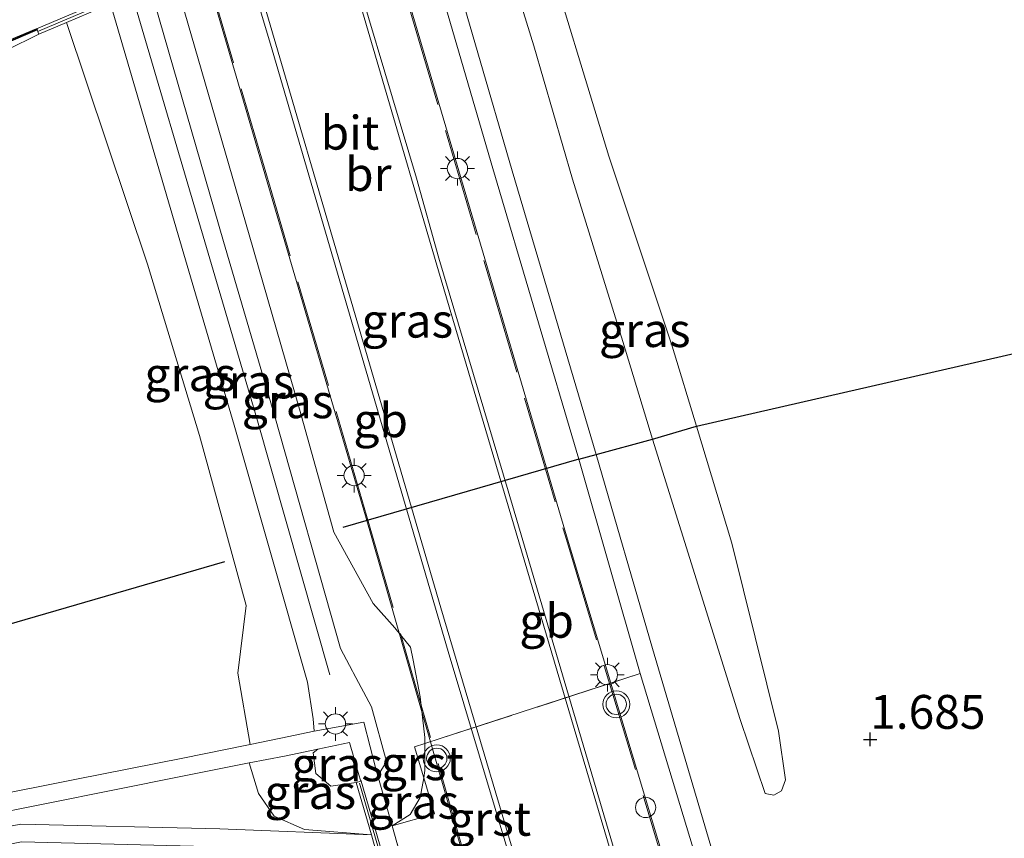
# Model space of a CAD drawing. Units: metres. Extents: x 159998 to 164885, y 471625 to 475001.
# Drawn here: x 160693 to 160766, y 474892 to 474952 of the extents above; entities that cross this region are included whole.
import ezdxf
from ezdxf.enums import TextEntityAlignment as Align

# ---------------------------------------------------------------- set-up
doc = ezdxf.new("R2010")
doc.units = ezdxf.units.M
doc.linetypes.add('IE-TERREINAFSCHEIDING', pattern=[10, 8, -2])
doc.layers.get('0').update_dxf_attribs({"lineweight": 25})
for name, color, linetype, lineweight in [('B-ME-BV-GELEIDECONSTRUCTIE-BARRIER-L-B2', 213, 'BV-STEPBARRIER', 18), ('B-ME-GW-KRUINLIJN-L-B1', 93, 'Continuous', 18), ('B-ME-GW-TEENLIJN-L-B1', 93, 'Continuous', 18), ('B-ME-IE-GRASLAND-GV-B6', 93, 'Continuous', 18), ('B-ME-IE-MEUBILAIR_WEGMEUBILAIR-LICHTMAST-S-B1', 8, 'Continuous', 18), ('B-ME-IE-MEUBILAIR_WEGMEUBILAIR-LICHTMAST-S-B2', 8, 'Continuous', 18), ('B-ME-IE-TERREINAFSCHEIDING-RASTERHEKWERK-L-B1', 8, 'IE-TERREINAFSCHEIDING', 18), ('B-ME-IE-TERREINAFSCHEIDING-RASTERHEKWERK-L-B2', 8, 'IE-TERREINAFSCHEIDING', 18), ('B-ME-KW-BRUG-GV-B7', 173, 'Continuous', 18), ('B-ME-MW-MUUR-GV-B6', 8, 'IE-TERREINAFSCHEIDING-KUNSTMATIG', 18), ('B-ME-MW-MUUR-L-B1', 8, 'IE-TERREINAFSCHEIDING-KUNSTMATIG', 18), ('B-ME-OB-BEKLEDING-GV-B6', 253, 'Continuous', 18), ('B-ME-OG-WATER-GV-B6', 153, 'Continuous', 18), ('B-ME-VH-VERH_SOORT-BETON-OVERIG-GV-B6', 8, 'IE-TERREINAFSCHEIDING-NATUURLIJK-HOUTWAL', 18), ('B-ME-VH-VERH_SOORT-BITUMEN-GV-B7', 8, 'Continuous', 18), ('B-ME-VH-VERH_SOORT-GV-B6', 8, 'Continuous', 18), ('B-ME-VH-VERH_SOORT-TEGELS-GV-B6', 8, 'Continuous', 18), ('B-ME-VW-MEUBILAIR_WEGMEUBILAIR-SLAGBOOM-S-B2', 8, 'Continuous', 18), ('B-ME-VW-MEUBILAIR_WEGMEUBILAIR-VERKEERSLICHT-S-B2', 13, 'Continuous', 18)]:
    doc.layers.add(name, color=color, linetype=linetype, lineweight=lineweight)
for name, color, linetype in [('B-ME-GW-HOOGTEPUNT-S-B1', 10, 'Continuous'), ('B-ME-VV-KADEMUUR-GV-B6', 10, 'Continuous'), ('B-ME-VV-KRIBBEN-L-B1', 10, 'Continuous')]:
    doc.layers.add(name, color=color, linetype=linetype)
doc.styles.add('NLCS-ISO', font='NLCS-ISO.TTF')
doc.linetypes.add('BV-STEPBARRIER', pattern='A,1,-1,[16,NLCS.SHX,S=1,R=0,X=-1,Y=0],1', length=3)
doc.linetypes.add('IE-TERREINAFSCHEIDING-KUNSTMATIG', pattern='A,4,[82,NLCS.SHX,S=0.75,R=90,X=0,Y=0],4,-2', length=10)
doc.linetypes.add('IE-TERREINAFSCHEIDING-NATUURLIJK-HOUTWAL', pattern='A,7,-1.5,[67,NLCS.SHX,S=0.75,R=45,X=0,Y=0],-1.5,7,-1.5,[70,NLCS.SHX,S=0.75,R=0,X=0,Y=0],-1.5', length=20)

# ---------------------------------------------------------------- blocks, each defined once
blk = doc.blocks.new('hoogtepunt')
for p, q in [((-0.5, 0), (0.5, 0)), ((0, 0.5), (0, -0.5))]:
    blk.add_line(p, q)
blk = doc.blocks.new('verkeerslicht')
for radius in [1, 0.75]:
    blk.add_circle((0, 0), radius)
blk = doc.blocks.new('lantaarnpaal')
for p, q in [((-0.884, 0.884), (-0.53, 0.53)), ((0, 0.75), (0, 1.25)), ((0.53, 0.53), (0.884, 0.884)), ((-0.75, 0), (-1.25, 0)), ((0.75, 0), (1.25, 0)), ((-0.53, -0.53), (-0.884, -0.884)), ((0.53, -0.53), (0.884, -0.884)), ((0, -0.75), (0, -1.25))]:
    blk.add_line(p, q)
blk.add_circle((0, 0), 0.75)
blk = doc.blocks.new('dtb')
blk.add_circle((0, 0), 0.75)

msp = doc.modelspace()

# ---------------------------------------------------------------- linework, layer by layer
at = {"layer": 'B-ME-BV-GELEIDECONSTRUCTIE-BARRIER-L-B2'}
for points in [[(160747.4704, 474828.6587, 9.1677), (160744.5322, 474838.7909, 9.1853), (160736.4359, 474866.4276, 9.1763), (160732.9192, 474878.4318, 9.1724), (160724.731, 474905.7378, 9.2072), (160711.7394, 474950.1666, 9.2078), (160704.8817, 474973.1524, 9.2052), (160699.8394, 474990.467, 9.2017), (160697.995, 474996.186, 9.2133), (160697.0011, 475000, 9.2131)], [(160747.4704, 474828.6587, 9.1677), (160744.5322, 474838.7909, 9.1853), (160736.4359, 474866.4276, 9.1763), (160732.9192, 474878.4318, 9.1724), (160724.731, 474905.7378, 9.2072), (160711.7394, 474950.1666, 9.2078), (160704.8817, 474973.1524, 9.2052), (160699.8394, 474990.467, 9.2017), (160697.995, 474996.186, 9.2133), (160697.0011, 475000, 9.2131)], [(160754.8138, 474830.852, 9.1697), (160752.4301, 474838.5923, 9.1979), (160743.6487, 474868.526, 9.1807), (160740.1361, 474880.4994, 9.1738), (160729.1585, 474917.5916, 9.1872), (160724.0443, 474934.7651, 9.1905), (160722.4051, 474940.6873, 9.1927), (160716.523, 474960.4105, 9.2044), (160704.941, 475000, 9.22372)], [(160754.8138, 474830.852, 9.1697), (160752.4301, 474838.5923, 9.1979), (160743.6487, 474868.526, 9.1807), (160740.1361, 474880.4994, 9.1738), (160729.1585, 474917.5916, 9.1872), (160724.0443, 474934.7651, 9.1905), (160722.4051, 474940.6873, 9.1927), (160716.523, 474960.4105, 9.2044), (160704.941, 475000, 9.22372)]]:
    msp.add_polyline3d(points, dxfattribs=at)
at = {"layer": 'B-ME-GW-KRUINLIJN-L-B1'}
for p, q in [((160717.733, 474904.172, 2.788), (160719.081, 474901.646, 2.756)), ((160714.343, 474903.47, 2.918), (160714.78, 474900.756, 2.747)), ((160714.835, 474899.831, 2.754), (160714.78, 474900.756, 2.747))]:
    msp.add_line(p, q, dxfattribs=at)
for points in [[(160728.878, 474963.118, 1.98), (160729.116, 474960.064, 1.953), (160729.113, 474956.747, 1.938), (160731.078, 474950.45, 1.976), (160733.921, 474940.602, 1.962), (160737.635, 474928.63, 1.973), (160739.836, 474921.416, 1.943), (160746.31, 474900.71, 1.948), (160748.153, 474895.251, 1.913)], [(160702.727, 474954.797, 2.823), (160708.156, 474935.993, 2.959), (160711.935, 474923.079, 2.896), (160716.797, 474905.958, 2.844), (160717.684, 474904.266, 2.791), (160717.733, 474904.172, 2.788)], [(160714.343, 474903.47, 2.918), (160708.93, 474922.45, 2.877), (160705.217, 474935.067, 2.933), (160699.795, 474953.551, 2.877)], [(160715.999, 474903.995, 2.924), (160710.598, 474922.933, 2.883), (160706.883, 474935.556, 2.939), (160701.461, 474954.04, 2.883)], [(160719.081, 474901.646, 2.756), (160720.174, 474897.609, 2.698), (160719.533, 474896.54, 2.471)], [(160717.955, 474896.042, 2.727), (160716.061, 474895.793, 2.674), (160714.97, 474896.713, 2.682), (160714.762, 474898.24, 2.731), (160715.116, 474898.507, 2.735)]]:
    msp.add_polyline3d(points, dxfattribs=at)
at = {"layer": 'B-ME-GW-TEENLIJN-L-B1'}
for points in [[(160748.153, 474895.251, 1.913), (160748.791, 474895.123, 1.812), (160749.346, 474895.439, 1.776), (160749.644, 474896.26, 1.72), (160749.146, 474899.836, 1.651), (160745.697, 474913.717, 1.604), (160743.081, 474922.368, 1.581), (160741.293, 474928.281, 1.565), (160736.603, 474942.295, 1.527), (160731.51, 474959.067, 1.563), (160730.801, 474961.524, 1.517), (160730.795, 474962.578, 1.471), (160731.373, 474963.799, 1.403)], [(160704.516, 474955.557, 2.073), (160710.044, 474936.488, 2.119), (160713.754, 474923.629, 2.154), (160716.286, 474914.54, 2.141)], [(160709.829, 474909.125, 2.191), (160706.379, 474921.668, 2.229), (160702.522, 474934.337, 2.17), (160696.543, 474952.169, 2.043)], [(160720.595, 474892.849, 2.371), (160721.927, 474893.692, 2.198), (160722.668, 474894.941, 2.167), (160722.931, 474896.409, 2.135), (160723.02, 474896.929, 2.125), (160723.024, 474898.93, 2.125), (160723.024, 474899.376, 2.126), (160722.659, 474902.386, 2.125), (160722.158, 474905.088, 2.125), (160721.959, 474906.054, 2.125), (160720.805, 474907.463, 2.115), (160719.203, 474909.282, 2.145), (160716.286, 474914.54, 2.141)], [(160709.829, 474909.125, 2.191), (160709.193, 474904.12, 2.176), (160710.106, 474898.848, 2.136)], [(160710.036, 474897.501, 2.131), (160710.73, 474895.236, 2.182), (160711.887, 474893.556, 2.114), (160714.12, 474892.572, 2.068), (160719.069, 474892.186, 2.069)]]:
    msp.add_polyline3d(points, dxfattribs=at)
at = {"layer": 'B-ME-IE-GRASLAND-GV-B6'}
for points in [[(160748.153, 474895.251, 1.913), (160746.31, 474900.71, 1.948), (160739.836, 474921.416, 1.943), (160737.635, 474928.63, 1.973), (160733.921, 474940.602, 1.962), (160731.078, 474950.45, 1.976), (160729.113, 474956.747, 1.938), (160729.116, 474960.064, 1.953), (160728.878, 474963.118, 1.98), (160731.373, 474963.799, 1.403), (160730.795, 474962.578, 1.471), (160730.801, 474961.524, 1.517), (160731.51, 474959.067, 1.563), (160736.603, 474942.295, 1.527), (160741.293, 474928.281, 1.565), (160743.081, 474922.368, 1.581), (160745.697, 474913.717, 1.604), (160749.146, 474899.836, 1.651), (160749.644, 474896.26, 1.72), (160749.346, 474895.439, 1.776), (160748.791, 474895.123, 1.812), (160748.153, 474895.251, 1.913)], [(160722.724, 474959.632, 2.086), (160728.041, 474941.395, 2.141), (160734.4, 474919.939, 2.139), (160738.93, 474904.092, 2.062), (160724.219, 474899.328, 2.112), (160723.024, 474898.93, 2.125), (160723.024, 474899.376, 2.126), (160722.659, 474902.386, 2.125), (160722.158, 474905.088, 2.125), (160721.959, 474906.054, 2.125), (160720.805, 474907.463, 2.115), (160719.203, 474909.282, 2.145), (160716.286, 474914.54, 2.141), (160713.754, 474923.629, 2.154), (160710.044, 474936.488, 2.119), (160704.516, 474955.557, 2.073)], [(160784.74, 474894.828, 1.541), (160762.221, 474888.223, 1.607), (160751.5, 474885.059, 1.794), (160746.239, 474884.26, 2.084), (160739.819, 474905.955, 2.201), (160735.66, 474920.271, 2.203), (160729.461, 474941.214, 2.204), (160724.406, 474958.669, 2.038)], [(160729.113, 474956.747, 1.938), (160731.078, 474950.45, 1.976), (160733.921, 474940.602, 1.962), (160737.635, 474928.63, 1.973), (160739.836, 474921.416, 1.943), (160746.31, 474900.71, 1.948), (160748.153, 474895.251, 1.913), (160748.791, 474895.123, 1.812), (160749.346, 474895.439, 1.776), (160749.644, 474896.26, 1.72), (160749.146, 474899.836, 1.651), (160745.697, 474913.717, 1.604), (160743.081, 474922.368, 1.581), (160741.293, 474928.281, 1.565), (160736.603, 474942.295, 1.527), (160731.51, 474959.067, 1.563)], [(160704.516, 474955.557, 2.073), (160710.044, 474936.488, 2.119), (160713.754, 474923.629, 2.154), (160716.286, 474914.54, 2.141), (160719.203, 474909.282, 2.145), (160720.805, 474907.463, 2.115), (160721.959, 474906.054, 2.125), (160722.158, 474905.088, 2.125), (160722.659, 474902.386, 2.125), (160723.024, 474899.376, 2.126), (160723.024, 474898.93, 2.125), (160722.244, 474898.678, 2.203), (160722.931, 474896.409, 2.135), (160722.668, 474894.941, 2.167), (160721.927, 474893.692, 2.198), (160720.595, 474892.849, 2.371), (160719.533, 474896.54, 2.471), (160720.174, 474897.609, 2.698), (160719.081, 474901.646, 2.756), (160717.733, 474904.172, 2.788), (160717.684, 474904.266, 2.791), (160716.797, 474905.958, 2.844), (160711.935, 474923.079, 2.896), (160708.156, 474935.993, 2.959), (160702.727, 474954.797, 2.823)], [(160716.797, 474905.958, 2.844), (160717.684, 474904.266, 2.791), (160717.733, 474904.172, 2.788), (160719.081, 474901.646, 2.756), (160720.174, 474897.609, 2.698), (160719.533, 474896.54, 2.471), (160719.44, 474896.867, 2.754), (160718.503, 474900.513, 2.748), (160714.835, 474899.831, 2.754), (160714.78, 474900.756, 2.747), (160714.343, 474903.47, 2.918), (160708.93, 474922.45, 2.877), (160705.217, 474935.067, 2.933), (160699.795, 474953.551, 2.877), (160702.727, 474954.797, 2.823), (160708.156, 474935.993, 2.959), (160711.935, 474923.079, 2.896), (160716.797, 474905.958, 2.844)], [(160696.543, 474952.169, 2.043), (160699.795, 474953.551, 2.877), (160705.217, 474935.067, 2.933), (160708.93, 474922.45, 2.877), (160714.343, 474903.47, 2.918), (160714.78, 474900.756, 2.747), (160714.835, 474899.831, 2.754), (160712.392, 474899.323, 2.747), (160710.106, 474898.848, 2.136), (160709.193, 474904.12, 2.176), (160709.829, 474909.125, 2.191), (160706.379, 474921.668, 2.229), (160702.522, 474934.337, 2.17), (160696.543, 474952.169, 2.043)], [(160620.629, 474895.654, 1.516), (160628.843, 474898.54, 1.682), (160636.849, 474900.871, 2.074), (160650.322, 474906.989, 2.154), (160659.788, 474911.367, 2.095), (160669.502, 474915.748, 2.048), (160669.598, 474915.776, 1.993), (160670.077, 474915.92, 1.993), (160666.993, 474926.214, 1.998), (160666.65, 474927.842, 1.988), (160666.584, 474930.023, 1.996), (160666.895, 474932.314, 1.96), (160667.371, 474934.2, 1.95), (160668.378, 474936.41, 1.935), (160669.55, 474938.225, 1.925), (160671.086, 474939.898, 1.92), (160673.032, 474941.627, 1.93), (160677.592, 474943.873, 1.907), (160692.119, 474950.123, 1.961), (160694.511, 474951.306, 2.055), (160696.543, 474952.169, 2.043), (160702.522, 474934.337, 2.17), (160706.379, 474921.668, 2.229), (160709.829, 474909.125, 2.191)], [(160709.829, 474909.125, 2.191), (160709.193, 474904.12, 2.176), (160710.106, 474898.848, 2.136), (160709.866, 474898.805, 2.083), (160705.148, 474897.853, 2.101), (160697.29, 474896.288, 1.85), (160690.219, 474894.894, 2.096), (160684.498, 474893.735, 1.802), (160675.102, 474891.851, 2.045), (160663.215, 474889.48, 1.896), (160660.106, 474888.86, 2.091), (160645.421, 474885.916, 2.122), (160644.615, 474885.695, 1.914), (160643.459, 474885.377, 2.079), (160639.678, 474884.337, 1.943), (160635.728, 474883.258, 1.832), (160627.625, 474881.039, 1.582)], [(160718.321, 474896.162, 2.5), (160717.955, 474896.042, 2.727), (160716.061, 474895.793, 2.674), (160714.97, 474896.713, 2.682), (160714.762, 474898.24, 2.731), (160715.116, 474898.507, 2.735), (160717.442, 474898.997, 2.756), (160718.141, 474896.618, 2.505), (160718.263, 474896.213, 2.713), (160718.321, 474896.162, 2.5)], [(160717.955, 474896.042, 2.727), (160719.069, 474892.186, 2.069), (160714.12, 474892.572, 2.068), (160711.887, 474893.556, 2.114), (160710.73, 474895.236, 2.182), (160710.036, 474897.501, 2.131), (160712.65, 474898.003, 2.747), (160715.116, 474898.507, 2.735), (160714.762, 474898.24, 2.731), (160714.97, 474896.713, 2.682), (160716.061, 474895.793, 2.674), (160717.955, 474896.042, 2.727)], [(160719.069, 474892.186, 2.069), (160707.887, 474892.632, 2.106), (160693.184, 474892.975, 2.116), (160674.457, 474889.392, 2.131), (160659.544, 474886.455, 2.097), (160647.696, 474884.07, 2.075), (160647.491, 474884.998, 2.064), (160660.137, 474887.525, 2.089), (160663.43, 474888.197, 1.896), (160675.166, 474890.553, 2.098), (160684.786, 474892.457, 1.802), (160690.151, 474893.509, 2.056), (160699.984, 474895.489, 1.85), (160705.235, 474896.542, 2.051), (160710.036, 474897.501, 2.131), (160710.73, 474895.236, 2.182), (160711.887, 474893.556, 2.114), (160714.12, 474892.572, 2.068), (160719.069, 474892.186, 2.069)], [(160720.595, 474892.849, 2.371), (160721.927, 474893.692, 2.198), (160722.668, 474894.941, 2.167), (160722.931, 474896.409, 2.135), (160723.735, 474893.75, 2.122), (160720.595, 474892.849, 2.371)]]:
    msp.add_polyline3d(points, dxfattribs=at)
at = {"layer": 'B-ME-IE-TERREINAFSCHEIDING-RASTERHEKWERK-L-B1'}
msp.add_polyline3d([(160738.93, 474904.092, 2.062), (160724.219, 474899.328, 2.112), (160723.024, 474898.93, 2.125), (160722.244, 474898.678, 2.203), (160722.931, 474896.409, 2.135), (160723.735, 474893.75, 2.122), (160720.595, 474892.849, 2.371), (160720.95, 474891.621, 2.254), (160723.322, 474883.612, 2.095), (160726.119, 474884.323, 2.084), (160743.406, 474889.311, 2.069)], dxfattribs=at)
at = {"layer": 'B-ME-IE-TERREINAFSCHEIDING-RASTERHEKWERK-L-B2'}
for points in [[(160728.781, 474881.178, 8.243), (160728.752, 474881.274, 8.243), (160726.204, 474889.763, 8.147), (160718.719, 474915.766, 8.165), (160711.705, 474939.596, 8.152), (160704.266, 474964.967, 8.181), (160697.296, 474988.575, 8.194), (160693.94671, 475000, 8.17316)], [(160728.781, 474881.178, 8.243), (160728.752, 474881.274, 8.243), (160726.204, 474889.763, 8.147), (160718.719, 474915.766, 8.165), (160711.705, 474939.596, 8.152), (160704.266, 474964.967, 8.181), (160697.296, 474988.575, 8.194), (160693.94671, 475000, 8.17316)], [(160708.23558, 475000, 8.28145), (160710.982, 474990.515, 8.285), (160716.152, 474972.671, 8.291), (160721.704, 474953.784, 8.315), (160727.547, 474934.029, 8.315), (160733.394, 474914.246, 8.309), (160742.118, 474885.165, 8.25), (160742.139, 474885.092, 8.25)], [(160708.23558, 475000, 8.28145), (160710.982, 474990.515, 8.285), (160716.152, 474972.671, 8.291), (160721.704, 474953.784, 8.315), (160727.547, 474934.029, 8.315), (160733.394, 474914.246, 8.309), (160742.118, 474885.165, 8.25), (160742.139, 474885.092, 8.25)]]:
    msp.add_polyline3d(points, dxfattribs=at)
at = {"layer": 'B-ME-KW-BRUG-GV-B7'}
msp.add_polyline3d([(160708.33969, 475000, 8.28246), (160711.078, 474990.543, 8.286), (160716.248, 474972.699, 8.291), (160721.8, 474953.812, 8.316), (160727.643, 474934.057, 8.316), (160733.49, 474914.275, 8.31), (160742.186, 474885.288, 8.251), (160742.248, 474885.071, 8.251), (160728.699, 474881.102, 8.242), (160728.627, 474881.342, 8.242), (160726.109, 474889.735, 8.146), (160718.623, 474915.738, 8.164), (160711.609, 474939.568, 8.151), (160704.17, 474964.939, 8.18), (160697.2, 474988.546, 8.193), (160693.84234, 475000, 8.17211), (160708.33969, 475000, 8.28246)], dxfattribs=at)
msp.add_polyline3d([(160708.33969, 475000, 8.28246), (160711.078, 474990.543, 8.286), (160716.248, 474972.699, 8.291), (160721.8, 474953.812, 8.316), (160727.643, 474934.057, 8.316), (160733.49, 474914.275, 8.31), (160742.186, 474885.288, 8.251), (160742.248, 474885.071, 8.251), (160728.699, 474881.102, 8.242), (160728.627, 474881.342, 8.242), (160726.109, 474889.735, 8.146), (160718.623, 474915.738, 8.164), (160711.609, 474939.568, 8.151), (160704.17, 474964.939, 8.18), (160697.2, 474988.546, 8.193), (160693.84234, 475000, 8.17211), (160708.33969, 475000, 8.28246)], dxfattribs=at)
at = {"layer": 'B-ME-MW-MUUR-GV-B6'}
for points in [[(160705.423, 474956.369, 1.859), (160705.575, 474956.007, 2.049), (160704.516, 474955.557, 2.073), (160702.727, 474954.797, 2.823), (160699.795, 474953.551, 2.877), (160696.543, 474952.169, 2.043), (160694.511, 474951.306, 2.055), (160694.374, 474951.634, 1.942), (160694.343, 474951.707, -0.28), (160705.407, 474956.408, -0.28), (160705.423, 474956.369, 1.859)], [(160723.981, 474876.229, 2.001), (160723.883, 474876.205, -0.28), (160723.72, 474876.167, -0.28), (160721.448, 474883.945, -0.28), (160721.096, 474885.15, 0.267), (160719.432, 474890.932, 2.003), (160719.069, 474892.186, 2.069), (160717.955, 474896.042, 2.727), (160718.321, 474896.162, 2.5), (160719.446, 474892.286, 2.025), (160722.059, 474883.264, 1.848), (160724.04, 474876.243, 2.001), (160723.981, 474876.229, 2.001)]]:
    msp.add_polyline3d(points, dxfattribs=at)
at = {"layer": 'B-ME-MW-MUUR-L-B1'}
msp.add_line((160694.491, 474951.538, 2.875), (160705.374, 474956.162, 2.869), dxfattribs=at)
msp.add_polyline3d([(160718.197, 474895.992, 2.756), (160721.899, 474883.217, 2.756), (160723.841, 474876.332, 2.966)], dxfattribs=at)
at = {"layer": 'B-ME-OB-BEKLEDING-GV-B6'}
msp.add_polyline3d([(160627.699, 474878.11, 1.507), (160635.766, 474880.68, 1.851), (160646.42, 474883.757, 2.068), (160647.696, 474884.07, 2.075), (160659.544, 474886.455, 2.097), (160674.457, 474889.392, 2.131), (160693.184, 474892.975, 2.116), (160707.887, 474892.632, 2.106), (160719.069, 474892.186, 2.069), (160719.432, 474890.932, 2.003), (160707.885, 474891.304, 2.037), (160693.233, 474891.676, 2.003), (160674.722, 474888.036, 1.999), (160659.787, 474885.153, 1.988), (160649.83, 474883.162, 1.986), (160636.031, 474880.363, 1.824), (160627.73, 474877.989, 1.506)], dxfattribs=at)
at = {"layer": 'B-ME-OG-WATER-GV-B6'}
msp.add_polyline3d([(160705.407, 474956.408, -0.28), (160694.343, 474951.707, -0.28), (160691.883, 474950.674, -0.28), (160677.341, 474944.418, -0.28), (160672.694, 474942.129, -0.28), (160670.664, 474940.326, -0.28), (160669.074, 474938.593, -0.28), (160667.851, 474936.699, -0.28), (160666.803, 474934.399, -0.28), (160666.305, 474932.429, -0.28), (160665.983, 474930.055, -0.28), (160666.052, 474927.771, -0.28), (160666.411, 474926.066, -0.28), (160666.504, 474925.754, -0.28), (160662.609, 474924.609, -0.28), (160659.003, 474923.11, -0.28), (160646.621, 474917.196, -0.28), (160610.391, 474900.281, -0.28)], dxfattribs=at)
msp.add_polyline3d([(160705.407, 474956.408, -0.28), (160694.343, 474951.707, -0.28), (160691.883, 474950.674, -0.28), (160677.341, 474944.418, -0.28), (160672.694, 474942.129, -0.28), (160670.664, 474940.326, -0.28), (160669.074, 474938.593, -0.28), (160667.851, 474936.699, -0.28), (160666.803, 474934.399, -0.28), (160666.305, 474932.429, -0.28), (160665.983, 474930.055, -0.28), (160666.052, 474927.771, -0.28), (160666.411, 474926.066, -0.28), (160666.504, 474925.754, -0.28), (160662.609, 474924.609, -0.28), (160659.003, 474923.11, -0.28), (160646.621, 474917.196, -0.28), (160610.391, 474900.281, -0.28)], dxfattribs=at)
at = {"layer": 'B-ME-VH-VERH_SOORT-BETON-OVERIG-GV-B6'}
for points in [[(160691.922, 474950.583, 1.961), (160694.374, 474951.634, 1.942), (160694.511, 474951.306, 2.055)], [(160694.511, 474951.306, 2.055), (160692.119, 474950.123, 1.961)]]:
    msp.add_polyline3d(points, dxfattribs=at)
at = {"layer": 'B-ME-VH-VERH_SOORT-BITUMEN-GV-B7'}
msp.add_polyline3d([(160704.59303, 475000, 8.33599), (160706.111, 474994.814, 8.333), (160715.207, 474963.887, 8.34), (160724.022, 474933.85, 8.317), (160734.049, 474900.033, 8.321), (160738.766, 474884.103, 8.321), (160732.135, 474882.16, 8.292), (160731.45, 474884.489, 8.296), (160724.194, 474908.959, 8.311), (160717.986, 474930.167, 8.314), (160710.626, 474955.297, 8.328), (160703.631, 474978.784, 8.293), (160697.41744, 475000, 8.32493), (160704.59303, 475000, 8.33599)], dxfattribs=at)
msp.add_polyline3d([(160704.59303, 475000, 8.33599), (160706.111, 474994.814, 8.333), (160715.207, 474963.887, 8.34), (160724.022, 474933.85, 8.317), (160734.049, 474900.033, 8.321), (160738.766, 474884.103, 8.321), (160732.135, 474882.16, 8.292), (160731.45, 474884.489, 8.296), (160724.194, 474908.959, 8.311), (160717.986, 474930.167, 8.314), (160710.626, 474955.297, 8.328), (160703.631, 474978.784, 8.293), (160697.41744, 475000, 8.32493), (160704.59303, 475000, 8.33599)], dxfattribs=at)
at = {"layer": 'B-ME-VH-VERH_SOORT-GV-B6'}
for points in [[(160743.406, 474889.311, 2.069), (160726.119, 474884.323, 2.084), (160723.322, 474883.612, 2.095), (160720.95, 474891.621, 2.254), (160720.595, 474892.849, 2.371), (160723.735, 474893.75, 2.122), (160722.931, 474896.409, 2.135), (160723.02, 474896.929, 2.125), (160723.024, 474898.93, 2.125), (160724.219, 474899.328, 2.112), (160738.93, 474904.092, 2.062), (160743.406, 474889.311, 2.069)], [(160722.931, 474896.409, 2.135), (160722.244, 474898.678, 2.203), (160723.024, 474898.93, 2.125), (160723.02, 474896.929, 2.125), (160722.931, 474896.409, 2.135)]]:
    msp.add_polyline3d(points, dxfattribs=at)
at = {"layer": 'B-ME-VH-VERH_SOORT-TEGELS-GV-B6'}
for points in [[(160738.93, 474904.092, 2.062), (160734.4, 474919.939, 2.139), (160728.041, 474941.395, 2.141), (160722.724, 474959.632, 2.086)], [(160724.406, 474958.669, 2.038), (160729.461, 474941.214, 2.204), (160735.66, 474920.271, 2.203), (160739.819, 474905.955, 2.201), (160746.239, 474884.26, 2.084)], [(160690.219, 474894.894, 2.096), (160697.29, 474896.288, 1.85), (160705.148, 474897.853, 2.101), (160709.866, 474898.805, 2.083), (160710.106, 474898.848, 2.136), (160712.392, 474899.323, 2.747), (160714.835, 474899.831, 2.754), (160718.503, 474900.513, 2.748), (160719.44, 474896.867, 2.754), (160719.533, 474896.54, 2.471), (160720.595, 474892.849, 2.371), (160720.95, 474891.621, 2.254), (160723.322, 474883.612, 2.095), (160726.119, 474884.323, 2.084), (160743.406, 474889.311, 2.069), (160738.93, 474904.092, 2.062)], [(160722.059, 474883.264, 1.848), (160719.446, 474892.286, 2.025), (160718.321, 474896.162, 2.5), (160718.263, 474896.213, 2.713), (160718.141, 474896.618, 2.505), (160717.442, 474898.997, 2.756), (160715.116, 474898.507, 2.735), (160712.65, 474898.003, 2.747), (160710.036, 474897.501, 2.131), (160705.235, 474896.542, 2.051), (160699.984, 474895.489, 1.85), (160690.151, 474893.509, 2.056)]]:
    msp.add_polyline3d(points, dxfattribs=at)
at = {"layer": 'B-ME-VV-KADEMUUR-GV-B6'}
for points in [[(160691.883, 474950.674, -0.28), (160694.343, 474951.707, -0.28), (160694.374, 474951.634, 1.942)], [(160694.374, 474951.634, 1.942), (160691.922, 474950.583, 1.961)]]:
    msp.add_polyline3d(points, dxfattribs=at)
at = {"layer": 'B-ME-VV-KRIBBEN-L-B1'}
msp.add_line((160734.4, 474919.939, 2.139), (160716.962, 474914.881, 2.176), dxfattribs=at)
for points in [[(160734.4, 474919.939, 2.139), (160735.66, 474920.271, 2.203), (160739.836, 474921.416, 1.943), (160743.081, 474922.368, 1.581), (160831.335, 474942.579, 1.65), (160891.716, 474963.537, 1.623)], [(160708.213, 474912.343, 2.193), (160660.474, 474898.495, 2.292), (160643.937, 474894.252, 2.326)]]:
    msp.add_polyline3d(points, dxfattribs=at)

# ---------------------------------------------------------------- block references
at = {"layer": 'B-ME-GW-HOOGTEPUNT-S-B1', "rotation": 90}
msp.add_blockref('hoogtepunt', (160755.903, 474899.236, 1.685), dxfattribs=at)
msp.add_blockref('hoogtepunt', (160755.903, 474899.236, 1.685), dxfattribs=at)
at = {"layer": 'B-ME-IE-MEUBILAIR_WEGMEUBILAIR-LICHTMAST-S-B1', "rotation": 90}
msp.add_blockref('lantaarnpaal', (160716.413, 474900.376, 2.75), dxfattribs=at)
at = {"layer": 'B-ME-IE-MEUBILAIR_WEGMEUBILAIR-LICHTMAST-S-B2', "rotation": 90}
for p in [(160725.425, 474941.389, 8.307), (160717.794, 474918.721, 8.31), (160736.495, 474904.012, 8.294)]:
    msp.add_blockref('lantaarnpaal', p, dxfattribs=at)
at = {"layer": 'B-ME-VW-MEUBILAIR_WEGMEUBILAIR-SLAGBOOM-S-B2', "rotation": 90}
msp.add_blockref('dtb', (160739.322, 474894.211, 8.297), dxfattribs=at)
at = {"layer": 'B-ME-VW-MEUBILAIR_WEGMEUBILAIR-VERKEERSLICHT-S-B2', "rotation": 90}
for p in [(160737.155, 474901.826, 8.197), (160723.896, 474897.836, 8.179)]:
    msp.add_blockref('verkeerslicht', p, dxfattribs=at)

# ---------------------------------------------------------------- texts
at = {"layer": 'B-ME-BV-GELEIDECONSTRUCTIE-BARRIER-L-B2', "ltscale": 0.2, "style": 'NLCS-ISO'}
for p in [(160719.75453, 474922.80188), (160719.75453, 474922.80188), (160732.01118, 474907.99158), (160732.01118, 474907.99158)]:
    msp.add_text('gb', height=2.5, dxfattribs=at).set_placement(p, align=Align.MIDDLE_CENTER)
at = {"layer": 'B-ME-GW-HOOGTEPUNT-S-B1', "ltscale": 0.2, "style": 'NLCS-ISO'}
msp.add_text('1.685', height=2.5, dxfattribs=at).set_placement((160755.903, 474899.236, 1.685), align=Align.BOTTOM_LEFT)
msp.add_text('1.685', height=2.5, dxfattribs=at).set_placement((160755.903, 474899.236, 1.685), align=Align.BOTTOM_LEFT)
at = {"layer": 'B-ME-IE-GRASLAND-GV-B6', "ltscale": 0.2, "style": 'NLCS-ISO'}
for p in [(160721.723, 474930.156), (160739.261, 474929.461), (160705.689, 474926.1995), (160709.9845, 474925.6685), (160712.8755, 474924.203), (160716.5415, 474897.395), (160714.5525, 474895.3465), (160722.165, 474894.629)]:
    msp.add_text('gras', height=2.5, dxfattribs=at).set_placement(p, align=Align.MIDDLE_CENTER)
at = {"layer": 'B-ME-KW-BRUG-GV-B7', "ltscale": 0.2, "style": 'NLCS-ISO'}
msp.add_text('br', height=2.5, dxfattribs=at).set_placement((160718.83834, 474940.98324), align=Align.MIDDLE_CENTER)
msp.add_text('br', height=2.5, dxfattribs=at).set_placement((160718.83834, 474940.98324), align=Align.MIDDLE_CENTER)
at = {"layer": 'B-ME-VH-VERH_SOORT-BITUMEN-GV-B7', "ltscale": 0.2, "style": 'NLCS-ISO'}
msp.add_text('bit', height=2.5, dxfattribs=at).set_placement((160717.48432, 474944.03879), align=Align.MIDDLE_CENTER)
msp.add_text('bit', height=2.5, dxfattribs=at).set_placement((160717.48432, 474944.03879), align=Align.MIDDLE_CENTER)
at = {"layer": 'B-ME-VH-VERH_SOORT-GV-B6', "ltscale": 0.2, "style": 'NLCS-ISO'}
for p in [(160722.83, 474897.471), (160727.80475, 474893.37208)]:
    msp.add_text('grst', height=2.5, dxfattribs=at).set_placement(p, align=Align.MIDDLE_CENTER)

doc.saveas('drawing.dxf')
